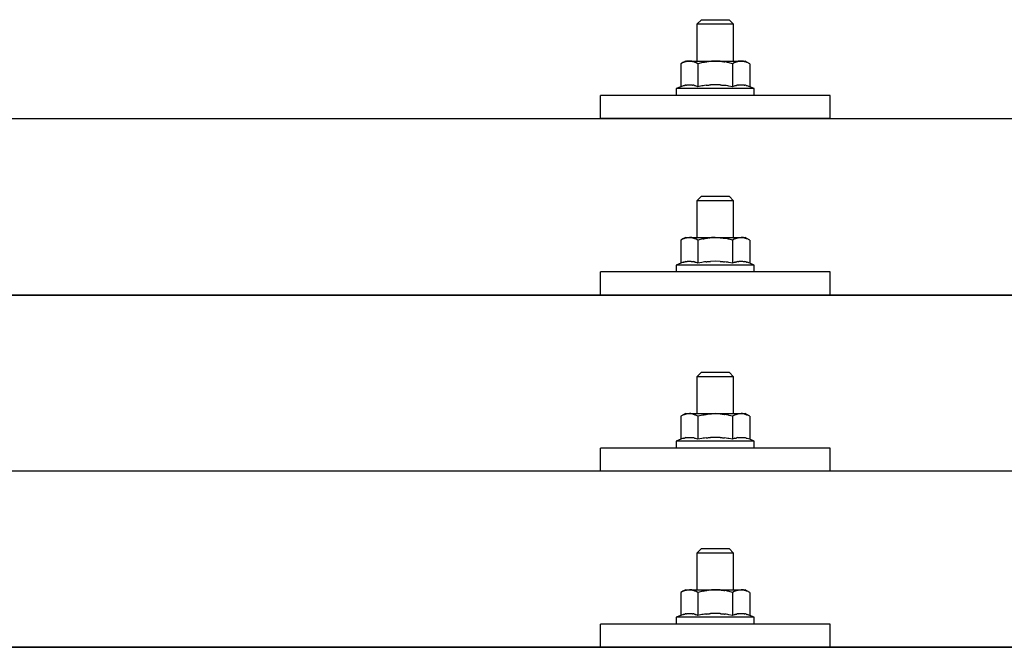
# Model space of a CAD drawing. Units: millimetres. Extents: x 0 to 33640, y 0 to 23760.
# Drawn here: x 4864 to 5078, y 11606 to 11743 of the extents above; entities that cross this region are included whole.
import ezdxf

# ---------------------------------------------------------------- set-up
doc = ezdxf.new("R2010")
doc.units = ezdxf.units.MM
doc.layers.add('YKK_13', color=4, linetype='Continuous', lineweight=30)

msp = doc.modelspace()

# ---------------------------------------------------------------- linework, layer by layer
at = {"layer": 'YKK_13'}
for p, q in [((5012.41, 11742.76), (5011.41, 11741.76)), ((5012.41, 11742.76), (5018.41, 11742.76)), ((5018.41, 11742.76), (5019.41, 11741.76)), ((5019.41, 11741.76), (5011.41, 11741.76)), ((5011.41, 11741.76), (5011.41, 11733.76)), ((5019.41, 11733.76), (5019.41, 11741.76)), ((5008.91, 11733.76), (5007.9, 11733.18)), ((5008.51, 11733.5), (5007.9, 11733.18)), ((5007.9, 11733.18), (5007.9, 11728.17)), ((5008.51, 11733.5), (5008.58, 11733.54)), ((5008.58, 11733.54), (5008.64, 11733.57)), ((5008.64, 11733.57), (5008.7, 11733.59)), ((5008.7, 11733.59), (5008.76, 11733.61)), ((5008.76, 11733.61), (5008.82, 11733.64)), ((5008.82, 11733.64), (5008.89, 11733.65)), ((5008.89, 11733.65), (5008.95, 11733.67)), ((5008.91, 11733.76), (5021.91, 11733.76)), ((5008.95, 11733.67), (5009.01, 11733.68)), ((5009.01, 11733.68), (5009.08, 11733.69)), ((5009.08, 11733.69), (5009.14, 11733.7)), ((5009.78, 11733.76), (5009.14, 11733.7)), ((5010.03, 11733.75), (5009.84, 11733.76)), ((5010.11, 11733.75), (5010.03, 11733.75)), ((5010.2, 11733.74), (5010.11, 11733.75)), ((5010.3, 11733.72), (5010.2, 11733.74)), ((5010.48, 11733.69), (5010.3, 11733.72)), ((5010.48, 11733.69), (5010.54, 11733.68)), ((5010.54, 11733.68), (5010.6, 11733.66)), ((5010.6, 11733.66), (5010.66, 11733.64)), ((5010.66, 11733.64), (5010.73, 11733.63)), ((5010.73, 11733.63), (5010.79, 11733.61)), ((5010.79, 11733.61), (5010.85, 11733.58)), ((5010.85, 11733.58), (5010.91, 11733.56)), ((5010.91, 11733.56), (5010.96, 11733.53)), ((5010.96, 11733.53), (5011.02, 11733.51)), ((5011.65, 11733.18), (5011.02, 11733.51)), ((5012.69, 11733.45), (5011.65, 11733.18)), ((5011.65, 11733.18), (5011.65, 11728.17)), ((5012.69, 11733.45), (5012.79, 11733.48)), ((5012.79, 11733.48), (5012.89, 11733.5)), ((5012.89, 11733.5), (5012.99, 11733.52)), ((5012.99, 11733.52), (5013.1, 11733.54)), ((5013.1, 11733.54), (5013.21, 11733.56)), ((5013.21, 11733.56), (5013.33, 11733.58)), ((5013.33, 11733.58), (5013.45, 11733.6)), ((5013.45, 11733.6), (5013.57, 11733.62)), ((5013.57, 11733.62), (5013.69, 11733.64)), ((5013.93, 11733.68), (5013.69, 11733.64)), ((5013.93, 11733.68), (5014.05, 11733.69)), ((5014.05, 11733.69), (5014.16, 11733.7)), ((5014.16, 11733.7), (5014.26, 11733.71)), ((5014.26, 11733.71), (5014.36, 11733.72)), ((5014.36, 11733.72), (5014.46, 11733.73)), ((5014.46, 11733.73), (5014.55, 11733.74)), ((5014.55, 11733.74), (5014.63, 11733.74)), ((5015.41, 11733.76), (5014.63, 11733.74)), ((5016.5, 11733.72), (5015.41, 11733.76)), ((5016.5, 11733.72), (5016.6, 11733.71)), ((5016.6, 11733.71), (5016.71, 11733.7)), ((5016.71, 11733.7), (5016.82, 11733.69)), ((5016.82, 11733.69), (5016.93, 11733.67)), ((5016.93, 11733.67), (5017.04, 11733.66)), ((5017.04, 11733.66), (5017.16, 11733.64)), ((5017.16, 11733.64), (5017.28, 11733.62)), ((5017.28, 11733.62), (5017.4, 11733.6)), ((5017.4, 11733.6), (5017.52, 11733.58)), ((5017.88, 11733.51), (5017.52, 11733.58)), ((5018.09, 11733.46), (5017.88, 11733.51)), ((5018.28, 11733.42), (5018.09, 11733.46)), ((5018.45, 11733.37), (5018.28, 11733.42)), ((5019.16, 11733.18), (5018.45, 11733.37)), ((5019.77, 11733.5), (5019.16, 11733.18)), ((5019.16, 11733.18), (5019.16, 11728.17)), ((5019.77, 11733.5), (5019.83, 11733.54)), ((5019.83, 11733.54), (5019.9, 11733.57)), ((5019.9, 11733.57), (5019.96, 11733.59)), ((5019.96, 11733.59), (5020.02, 11733.61)), ((5020.02, 11733.61), (5020.08, 11733.64)), ((5020.08, 11733.64), (5020.14, 11733.65)), ((5020.14, 11733.65), (5020.21, 11733.67)), ((5020.21, 11733.67), (5020.27, 11733.68)), ((5020.27, 11733.68), (5020.33, 11733.69)), ((5020.33, 11733.69), (5020.4, 11733.7)), ((5021.04, 11733.76), (5020.4, 11733.7)), ((5021.28, 11733.75), (5021.1, 11733.76)), ((5021.36, 11733.75), (5021.28, 11733.75)), ((5021.45, 11733.74), (5021.36, 11733.75)), ((5021.56, 11733.72), (5021.45, 11733.74)), ((5021.73, 11733.69), (5021.56, 11733.72)), ((5021.73, 11733.69), (5021.8, 11733.68)), ((5021.8, 11733.68), (5021.86, 11733.66)), ((5021.86, 11733.66), (5021.92, 11733.64)), ((5022.91, 11733.18), (5021.91, 11733.76)), ((5021.92, 11733.64), (5021.98, 11733.63)), ((5021.98, 11733.63), (5022.04, 11733.61)), ((5022.04, 11733.61), (5022.1, 11733.58)), ((5022.1, 11733.58), (5022.16, 11733.56)), ((5022.16, 11733.56), (5022.22, 11733.53)), ((5022.22, 11733.53), (5022.28, 11733.51)), ((5022.91, 11733.18), (5022.28, 11733.51)), ((5022.91, 11733.18), (5022.91, 11728.17)), ((5007.9, 11728.17), (5006.91, 11727.76)), ((5006.91, 11727.76), (5006.91, 11726.26)), ((5023.91, 11727.76), (5006.91, 11727.76)), ((5008.45, 11728.38), (5007.9, 11728.17)), ((5008.45, 11728.38), (5008.51, 11728.4)), ((5008.51, 11728.4), (5008.56, 11728.42)), ((5008.56, 11728.42), (5008.62, 11728.43)), ((5008.62, 11728.43), (5008.69, 11728.45)), ((5008.69, 11728.45), (5008.75, 11728.47)), ((5008.75, 11728.47), (5008.82, 11728.48)), ((5008.82, 11728.48), (5008.89, 11728.5)), ((5009.04, 11728.53), (5008.89, 11728.5)), ((5009.04, 11728.53), (5009.12, 11728.54)), ((5009.12, 11728.54), (5009.19, 11728.55)), ((5009.19, 11728.55), (5009.27, 11728.56)), ((5009.27, 11728.56), (5009.35, 11728.57)), ((5009.35, 11728.57), (5009.42, 11728.58)), ((5009.42, 11728.58), (5009.5, 11728.58)), ((5009.5, 11728.58), (5009.58, 11728.59)), ((5009.58, 11728.59), (5009.66, 11728.59)), ((5009.66, 11728.59), (5009.74, 11728.59)), ((5009.74, 11728.59), (5009.81, 11728.59)), ((5009.81, 11728.59), (5009.89, 11728.59)), ((5009.89, 11728.59), (5009.97, 11728.59)), ((5009.97, 11728.59), (5010.05, 11728.58)), ((5010.05, 11728.58), (5010.12, 11728.58)), ((5010.12, 11728.58), (5010.2, 11728.57)), ((5010.2, 11728.57), (5010.28, 11728.56)), ((5010.28, 11728.56), (5010.35, 11728.55)), ((5010.35, 11728.55), (5010.43, 11728.54)), ((5010.43, 11728.54), (5010.5, 11728.53)), ((5010.5, 11728.53), (5010.58, 11728.51)), ((5010.72, 11728.48), (5010.58, 11728.51)), ((5010.86, 11728.45), (5010.72, 11728.48)), ((5010.86, 11728.45), (5010.92, 11728.44)), ((5010.92, 11728.44), (5010.98, 11728.42)), ((5010.98, 11728.42), (5011.04, 11728.4)), ((5011.04, 11728.4), (5011.09, 11728.38)), ((5011.09, 11728.38), (5011.14, 11728.37)), ((5011.65, 11728.17), (5011.14, 11728.37)), ((5012.5, 11728.33), (5011.65, 11728.17)), ((5012.78, 11728.38), (5012.5, 11728.33)), ((5013.1, 11728.43), (5012.78, 11728.38)), ((5013.47, 11728.48), (5013.1, 11728.43)), ((5013.47, 11728.48), (5013.59, 11728.49)), ((5013.59, 11728.49), (5013.7, 11728.51)), ((5013.7, 11728.51), (5013.82, 11728.52)), ((5013.82, 11728.52), (5013.93, 11728.53)), ((5013.93, 11728.53), (5014.04, 11728.54)), ((5014.04, 11728.54), (5014.15, 11728.55)), ((5014.15, 11728.55), (5014.25, 11728.55)), ((5014.25, 11728.55), (5014.35, 11728.56)), ((5015.41, 11728.59), (5014.35, 11728.56)), ((5016.45, 11728.56), (5015.41, 11728.59)), ((5016.45, 11728.56), (5016.55, 11728.55)), ((5016.55, 11728.55), (5016.66, 11728.55)), ((5016.66, 11728.55), (5016.76, 11728.54)), ((5016.76, 11728.54), (5016.87, 11728.53)), ((5016.87, 11728.53), (5016.98, 11728.52)), ((5016.98, 11728.52), (5017.1, 11728.51)), ((5017.1, 11728.51), (5017.21, 11728.5)), ((5017.21, 11728.5), (5017.34, 11728.48)), ((5017.34, 11728.48), (5017.46, 11728.47)), ((5017.81, 11728.42), (5017.46, 11728.47)), ((5018.12, 11728.37), (5017.81, 11728.42)), ((5018.39, 11728.32), (5018.12, 11728.37)), ((5019.16, 11728.17), (5018.39, 11728.32)), ((5019.71, 11728.38), (5019.16, 11728.17)), ((5019.71, 11728.38), (5019.77, 11728.4)), ((5019.77, 11728.4), (5019.82, 11728.42)), ((5019.82, 11728.42), (5019.88, 11728.43)), ((5019.88, 11728.43), (5019.94, 11728.45)), ((5019.94, 11728.45), (5020.01, 11728.47)), ((5020.01, 11728.47), (5020.08, 11728.48)), ((5020.08, 11728.48), (5020.15, 11728.5)), ((5020.3, 11728.53), (5020.15, 11728.5)), ((5020.3, 11728.53), (5020.37, 11728.54)), ((5020.37, 11728.54), (5020.45, 11728.55)), ((5020.45, 11728.55), (5020.53, 11728.56)), ((5020.53, 11728.56), (5020.61, 11728.57)), ((5020.61, 11728.57), (5020.68, 11728.58)), ((5020.68, 11728.58), (5020.76, 11728.58)), ((5020.76, 11728.58), (5020.84, 11728.59)), ((5020.84, 11728.59), (5020.92, 11728.59)), ((5020.92, 11728.59), (5020.99, 11728.59)), ((5020.99, 11728.59), (5021.07, 11728.59)), ((5021.07, 11728.59), (5021.15, 11728.59)), ((5021.15, 11728.59), (5021.23, 11728.59)), ((5021.23, 11728.59), (5021.31, 11728.58)), ((5021.31, 11728.58), (5021.38, 11728.58)), ((5021.38, 11728.58), (5021.46, 11728.57)), ((5021.46, 11728.57), (5021.54, 11728.56)), ((5021.54, 11728.56), (5021.61, 11728.55)), ((5021.61, 11728.55), (5021.69, 11728.54)), ((5021.69, 11728.54), (5021.76, 11728.53)), ((5021.76, 11728.53), (5021.84, 11728.51)), ((5021.98, 11728.48), (5021.84, 11728.51)), ((5022.12, 11728.45), (5021.98, 11728.48)), ((5022.12, 11728.45), (5022.18, 11728.44)), ((5022.18, 11728.44), (5022.24, 11728.42)), ((5022.24, 11728.42), (5022.3, 11728.4)), ((5022.3, 11728.4), (5022.35, 11728.38)), ((5022.35, 11728.38), (5022.4, 11728.37)), ((5022.91, 11728.17), (5022.4, 11728.37)), ((5023.91, 11727.76), (5022.91, 11728.17)), ((5023.91, 11726.26), (5023.91, 11727.76)), ((4990.41, 11721.23), (4990.41, 11726.26)), ((5040.41, 11726.26), (4990.41, 11726.26)), ((5023.91, 11726.26), (5006.91, 11726.26)), ((5040.41, 11721.23), (5040.41, 11726.26)), ((4254.41, 11721.23), (5976.41, 11721.23)), ((5040.41, 11721.23), (4990.41, 11721.23)), ((5012.41, 11704.34), (5011.41, 11703.34)), ((5012.41, 11704.34), (5018.41, 11704.34)), ((5018.41, 11704.34), (5019.41, 11703.34)), ((5019.41, 11703.34), (5011.41, 11703.34)), ((5011.41, 11703.34), (5011.41, 11695.34)), ((5019.41, 11695.34), (5019.41, 11703.34)), ((5008.91, 11695.34), (5007.9, 11694.76)), ((5008.91, 11695.34), (5021.91, 11695.34)), ((5009.78, 11695.34), (5009.14, 11695.28)), ((5010.03, 11695.34), (5009.84, 11695.34)), ((5010.11, 11695.33), (5010.03, 11695.34)), ((5010.2, 11695.32), (5010.11, 11695.33)), ((5015.41, 11695.34), (5014.63, 11695.32)), ((5016.5, 11695.3), (5015.41, 11695.34)), ((5021.04, 11695.34), (5020.4, 11695.28)), ((5021.28, 11695.34), (5021.1, 11695.34)), ((5021.36, 11695.33), (5021.28, 11695.34)), ((5021.45, 11695.32), (5021.36, 11695.33)), ((5022.91, 11694.76), (5021.91, 11695.34)), ((5008.51, 11695.09), (5007.9, 11694.76)), ((5007.9, 11694.76), (5007.9, 11689.76)), ((5008.51, 11695.09), (5008.58, 11695.12)), ((5008.58, 11695.12), (5008.64, 11695.15)), ((5008.64, 11695.15), (5008.7, 11695.18)), ((5008.7, 11695.18), (5008.76, 11695.2)), ((5008.76, 11695.2), (5008.82, 11695.22)), ((5008.82, 11695.22), (5008.89, 11695.24)), ((5008.89, 11695.24), (5008.95, 11695.25)), ((5008.95, 11695.25), (5009.01, 11695.27)), ((5009.01, 11695.27), (5009.08, 11695.28)), ((5009.08, 11695.28), (5009.14, 11695.28)), ((5010.3, 11695.31), (5010.2, 11695.32)), ((5010.48, 11695.27), (5010.3, 11695.31)), ((5010.48, 11695.27), (5010.54, 11695.26)), ((5010.54, 11695.26), (5010.6, 11695.25)), ((5010.6, 11695.25), (5010.66, 11695.23)), ((5010.66, 11695.23), (5010.73, 11695.21)), ((5010.73, 11695.21), (5010.79, 11695.19)), ((5010.79, 11695.19), (5010.85, 11695.17)), ((5010.85, 11695.17), (5010.91, 11695.14)), ((5010.91, 11695.14), (5010.96, 11695.12)), ((5010.96, 11695.12), (5011.02, 11695.09)), ((5011.65, 11694.76), (5011.02, 11695.09)), ((5012.69, 11695.04), (5011.65, 11694.76)), ((5011.65, 11694.76), (5011.65, 11689.76)), ((5012.69, 11695.04), (5012.79, 11695.06)), ((5012.79, 11695.06), (5012.89, 11695.08)), ((5012.89, 11695.08), (5012.99, 11695.11)), ((5012.99, 11695.11), (5013.1, 11695.13)), ((5013.1, 11695.13), (5013.21, 11695.15)), ((5013.21, 11695.15), (5013.33, 11695.17)), ((5013.33, 11695.17), (5013.45, 11695.19)), ((5013.45, 11695.19), (5013.57, 11695.21)), ((5013.57, 11695.21), (5013.69, 11695.23)), ((5013.93, 11695.26), (5013.69, 11695.23)), ((5013.93, 11695.26), (5014.05, 11695.27)), ((5014.05, 11695.27), (5014.16, 11695.29)), ((5014.16, 11695.29), (5014.26, 11695.3)), ((5014.26, 11695.3), (5014.36, 11695.31)), ((5014.36, 11695.31), (5014.46, 11695.31)), ((5014.46, 11695.31), (5014.55, 11695.32)), ((5014.55, 11695.32), (5014.63, 11695.32)), ((5016.5, 11695.3), (5016.6, 11695.29)), ((5016.6, 11695.29), (5016.71, 11695.28)), ((5016.71, 11695.28), (5016.82, 11695.27)), ((5016.82, 11695.27), (5016.93, 11695.26)), ((5016.93, 11695.26), (5017.04, 11695.24)), ((5017.04, 11695.24), (5017.16, 11695.23)), ((5017.16, 11695.23), (5017.28, 11695.21)), ((5017.28, 11695.21), (5017.4, 11695.19)), ((5017.4, 11695.19), (5017.52, 11695.16)), ((5017.88, 11695.09), (5017.52, 11695.16)), ((5018.09, 11695.04), (5017.88, 11695.09)), ((5018.28, 11695), (5018.09, 11695.04)), ((5018.45, 11694.96), (5018.28, 11695)), ((5019.16, 11694.76), (5018.45, 11694.96)), ((5019.77, 11695.09), (5019.16, 11694.76)), ((5019.16, 11694.76), (5019.16, 11689.76)), ((5019.77, 11695.09), (5019.83, 11695.12)), ((5019.83, 11695.12), (5019.9, 11695.15)), ((5019.9, 11695.15), (5019.96, 11695.18)), ((5019.96, 11695.18), (5020.02, 11695.2)), ((5020.02, 11695.2), (5020.08, 11695.22)), ((5020.08, 11695.22), (5020.14, 11695.24)), ((5020.14, 11695.24), (5020.21, 11695.25)), ((5020.21, 11695.25), (5020.27, 11695.27)), ((5020.27, 11695.27), (5020.33, 11695.28)), ((5020.33, 11695.28), (5020.4, 11695.28)), ((5021.56, 11695.31), (5021.45, 11695.32)), ((5021.73, 11695.27), (5021.56, 11695.31)), ((5021.73, 11695.27), (5021.8, 11695.26)), ((5021.8, 11695.26), (5021.86, 11695.25)), ((5021.86, 11695.25), (5021.92, 11695.23)), ((5021.92, 11695.23), (5021.98, 11695.21)), ((5021.98, 11695.21), (5022.04, 11695.19)), ((5022.04, 11695.19), (5022.1, 11695.17)), ((5022.1, 11695.17), (5022.16, 11695.14)), ((5022.16, 11695.14), (5022.22, 11695.12)), ((5022.22, 11695.12), (5022.28, 11695.09)), ((5022.91, 11694.76), (5022.28, 11695.09)), ((5022.91, 11694.76), (5022.91, 11689.76)), ((5007.9, 11689.76), (5006.91, 11689.34)), ((5006.91, 11689.34), (5006.91, 11687.84)), ((5023.91, 11689.34), (5006.91, 11689.34)), ((5008.45, 11689.96), (5007.9, 11689.76)), ((5008.45, 11689.96), (5008.51, 11689.98)), ((5008.51, 11689.98), (5008.56, 11690)), ((5008.56, 11690), (5008.62, 11690.02)), ((5008.62, 11690.02), (5008.69, 11690.03)), ((5008.69, 11690.03), (5008.75, 11690.05)), ((5008.75, 11690.05), (5008.82, 11690.07)), ((5008.82, 11690.07), (5008.89, 11690.08)), ((5009.04, 11690.11), (5008.89, 11690.08)), ((5009.04, 11690.11), (5009.12, 11690.12)), ((5009.12, 11690.12), (5009.19, 11690.14)), ((5009.19, 11690.14), (5009.27, 11690.15)), ((5009.27, 11690.15), (5009.35, 11690.16)), ((5009.35, 11690.16), (5009.42, 11690.16)), ((5009.42, 11690.16), (5009.5, 11690.17)), ((5009.5, 11690.17), (5009.58, 11690.17)), ((5009.58, 11690.17), (5009.66, 11690.18)), ((5009.66, 11690.18), (5009.74, 11690.18)), ((5009.74, 11690.18), (5009.81, 11690.18)), ((5009.81, 11690.18), (5009.89, 11690.18)), ((5009.89, 11690.18), (5009.97, 11690.17)), ((5009.97, 11690.17), (5010.05, 11690.17)), ((5010.05, 11690.17), (5010.12, 11690.16)), ((5010.12, 11690.16), (5010.2, 11690.15)), ((5010.2, 11690.15), (5010.28, 11690.15)), ((5010.28, 11690.15), (5010.35, 11690.14)), ((5010.35, 11690.14), (5010.43, 11690.12)), ((5010.43, 11690.12), (5010.5, 11690.11)), ((5010.5, 11690.11), (5010.58, 11690.1)), ((5010.72, 11690.07), (5010.58, 11690.1)), ((5010.86, 11690.04), (5010.72, 11690.07)), ((5010.86, 11690.04), (5010.92, 11690.02)), ((5010.92, 11690.02), (5010.98, 11690)), ((5010.98, 11690), (5011.04, 11689.99)), ((5011.04, 11689.99), (5011.09, 11689.97)), ((5011.09, 11689.97), (5011.14, 11689.95)), ((5011.65, 11689.76), (5011.14, 11689.95)), ((5012.5, 11689.92), (5011.65, 11689.76)), ((5012.78, 11689.97), (5012.5, 11689.92)), ((5013.1, 11690.01), (5012.78, 11689.97)), ((5013.47, 11690.06), (5013.1, 11690.01)), ((5013.47, 11690.06), (5013.59, 11690.08)), ((5013.59, 11690.08), (5013.7, 11690.09)), ((5013.7, 11690.09), (5013.82, 11690.1)), ((5013.82, 11690.1), (5013.93, 11690.11)), ((5013.93, 11690.11), (5014.04, 11690.12)), ((5014.04, 11690.12), (5014.15, 11690.13)), ((5014.15, 11690.13), (5014.25, 11690.14)), ((5014.25, 11690.14), (5014.35, 11690.14)), ((5015.41, 11690.17), (5014.35, 11690.14)), ((5016.45, 11690.14), (5015.41, 11690.17)), ((5016.45, 11690.14), (5016.55, 11690.14)), ((5016.55, 11690.14), (5016.66, 11690.13)), ((5016.66, 11690.13), (5016.76, 11690.12)), ((5016.76, 11690.12), (5016.87, 11690.12)), ((5016.87, 11690.12), (5016.98, 11690.11)), ((5016.98, 11690.11), (5017.1, 11690.09)), ((5017.1, 11690.09), (5017.21, 11690.08)), ((5017.21, 11690.08), (5017.34, 11690.07)), ((5017.34, 11690.07), (5017.46, 11690.05)), ((5017.81, 11690), (5017.46, 11690.05)), ((5018.12, 11689.95), (5017.81, 11690)), ((5018.39, 11689.91), (5018.12, 11689.95)), ((5019.16, 11689.76), (5018.39, 11689.91)), ((5019.71, 11689.96), (5019.16, 11689.76)), ((5019.71, 11689.96), (5019.77, 11689.98)), ((5019.77, 11689.98), (5019.82, 11690)), ((5019.82, 11690), (5019.88, 11690.02)), ((5019.88, 11690.02), (5019.94, 11690.03)), ((5019.94, 11690.03), (5020.01, 11690.05)), ((5020.01, 11690.05), (5020.08, 11690.07)), ((5020.08, 11690.07), (5020.15, 11690.08)), ((5020.3, 11690.11), (5020.15, 11690.08)), ((5020.3, 11690.11), (5020.37, 11690.12)), ((5020.37, 11690.12), (5020.45, 11690.14)), ((5020.45, 11690.14), (5020.53, 11690.15)), ((5020.53, 11690.15), (5020.61, 11690.16)), ((5020.61, 11690.16), (5020.68, 11690.16)), ((5020.68, 11690.16), (5020.76, 11690.17)), ((5020.76, 11690.17), (5020.84, 11690.17)), ((5020.84, 11690.17), (5020.92, 11690.18)), ((5020.92, 11690.18), (5020.99, 11690.18)), ((5020.99, 11690.18), (5021.07, 11690.18)), ((5021.07, 11690.18), (5021.15, 11690.18)), ((5021.15, 11690.18), (5021.23, 11690.17)), ((5021.23, 11690.17), (5021.31, 11690.17)), ((5021.31, 11690.17), (5021.38, 11690.16)), ((5021.38, 11690.16), (5021.46, 11690.15)), ((5021.46, 11690.15), (5021.54, 11690.15)), ((5021.54, 11690.15), (5021.61, 11690.14)), ((5021.61, 11690.14), (5021.69, 11690.12)), ((5021.69, 11690.12), (5021.76, 11690.11)), ((5021.76, 11690.11), (5021.84, 11690.1)), ((5021.98, 11690.07), (5021.84, 11690.1)), ((5022.12, 11690.04), (5021.98, 11690.07)), ((5022.12, 11690.04), (5022.18, 11690.02)), ((5022.18, 11690.02), (5022.24, 11690)), ((5022.24, 11690), (5022.3, 11689.99)), ((5022.3, 11689.99), (5022.35, 11689.97)), ((5022.35, 11689.97), (5022.4, 11689.95)), ((5022.91, 11689.76), (5022.4, 11689.95)), ((5023.91, 11689.34), (5022.91, 11689.76)), ((5023.91, 11687.84), (5023.91, 11689.34)), ((4990.41, 11682.81), (4990.41, 11687.84)), ((5040.41, 11687.84), (4990.41, 11687.84)), ((5023.91, 11687.84), (5006.91, 11687.84)), ((5040.41, 11682.81), (5040.41, 11687.84)), ((4254.41, 11682.81), (5976.41, 11682.81)), ((5976.41, 11682.81), (4254.41, 11682.81)), ((5040.41, 11682.81), (4990.41, 11682.81)), ((5012.41, 11666), (5011.41, 11665)), ((5012.41, 11666), (5018.41, 11666)), ((5018.41, 11666), (5019.41, 11665)), ((5019.41, 11665), (5011.41, 11665)), ((5011.41, 11665), (5011.41, 11657)), ((5019.41, 11657), (5019.41, 11665)), ((5008.91, 11657), (5007.9, 11656.42)), ((5008.51, 11656.74), (5007.9, 11656.42)), ((5008.51, 11656.74), (5008.58, 11656.78)), ((5008.58, 11656.78), (5008.64, 11656.8)), ((5008.64, 11656.8), (5008.7, 11656.83)), ((5008.7, 11656.83), (5008.76, 11656.85)), ((5008.76, 11656.85), (5008.82, 11656.87)), ((5008.82, 11656.87), (5008.89, 11656.89)), ((5008.89, 11656.89), (5008.95, 11656.91)), ((5008.91, 11657), (5021.91, 11657)), ((5008.95, 11656.91), (5009.01, 11656.92)), ((5009.01, 11656.92), (5009.08, 11656.93)), ((5009.08, 11656.93), (5009.14, 11656.94)), ((5009.78, 11657), (5009.14, 11656.94)), ((5010.03, 11656.99), (5009.84, 11657)), ((5010.11, 11656.99), (5010.03, 11656.99)), ((5010.2, 11656.98), (5010.11, 11656.99)), ((5010.3, 11656.96), (5010.2, 11656.98)), ((5010.48, 11656.93), (5010.3, 11656.96)), ((5010.48, 11656.93), (5010.54, 11656.92)), ((5010.54, 11656.92), (5010.6, 11656.9)), ((5010.6, 11656.9), (5010.66, 11656.88)), ((5010.66, 11656.88), (5010.73, 11656.86)), ((5010.73, 11656.86), (5010.79, 11656.84)), ((5010.79, 11656.84), (5010.85, 11656.82)), ((5010.85, 11656.82), (5010.91, 11656.8)), ((5010.91, 11656.8), (5010.96, 11656.77)), ((5010.96, 11656.77), (5011.02, 11656.75)), ((5011.65, 11656.42), (5011.02, 11656.75)), ((5012.79, 11656.71), (5012.89, 11656.74)), ((5012.89, 11656.74), (5012.99, 11656.76)), ((5012.99, 11656.76), (5013.1, 11656.78)), ((5013.1, 11656.78), (5013.21, 11656.8)), ((5013.21, 11656.8), (5013.33, 11656.82)), ((5013.33, 11656.82), (5013.45, 11656.84)), ((5013.45, 11656.84), (5013.57, 11656.86)), ((5013.57, 11656.86), (5013.69, 11656.88)), ((5013.93, 11656.91), (5013.69, 11656.88)), ((5013.93, 11656.91), (5014.05, 11656.93)), ((5014.05, 11656.93), (5014.16, 11656.94)), ((5014.16, 11656.94), (5014.26, 11656.95)), ((5014.26, 11656.95), (5014.36, 11656.96)), ((5014.36, 11656.96), (5014.46, 11656.97)), ((5014.46, 11656.97), (5014.55, 11656.97)), ((5014.55, 11656.97), (5014.63, 11656.98)), ((5015.41, 11657), (5014.63, 11656.98)), ((5016.5, 11656.95), (5015.41, 11657)), ((5016.5, 11656.95), (5016.6, 11656.95)), ((5016.6, 11656.95), (5016.71, 11656.94)), ((5016.71, 11656.94), (5016.82, 11656.93)), ((5016.82, 11656.93), (5016.93, 11656.91)), ((5016.93, 11656.91), (5017.04, 11656.9)), ((5017.04, 11656.9), (5017.16, 11656.88)), ((5017.16, 11656.88), (5017.28, 11656.86)), ((5017.28, 11656.86), (5017.4, 11656.84)), ((5017.4, 11656.84), (5017.52, 11656.82)), ((5017.88, 11656.75), (5017.52, 11656.82)), ((5018.09, 11656.7), (5017.88, 11656.75)), ((5019.77, 11656.74), (5019.16, 11656.42)), ((5019.77, 11656.74), (5019.83, 11656.78)), ((5019.83, 11656.78), (5019.9, 11656.8)), ((5019.9, 11656.8), (5019.96, 11656.83)), ((5019.96, 11656.83), (5020.02, 11656.85)), ((5020.02, 11656.85), (5020.08, 11656.87)), ((5020.08, 11656.87), (5020.14, 11656.89)), ((5020.14, 11656.89), (5020.21, 11656.91)), ((5020.21, 11656.91), (5020.27, 11656.92)), ((5020.27, 11656.92), (5020.33, 11656.93)), ((5020.33, 11656.93), (5020.4, 11656.94)), ((5021.04, 11657), (5020.4, 11656.94)), ((5021.28, 11656.99), (5021.1, 11657)), ((5021.36, 11656.99), (5021.28, 11656.99)), ((5021.45, 11656.98), (5021.36, 11656.99)), ((5021.56, 11656.96), (5021.45, 11656.98)), ((5021.73, 11656.93), (5021.56, 11656.96)), ((5021.73, 11656.93), (5021.8, 11656.92)), ((5021.8, 11656.92), (5021.86, 11656.9)), ((5021.86, 11656.9), (5021.92, 11656.88)), ((5022.91, 11656.42), (5021.91, 11657)), ((5021.92, 11656.88), (5021.98, 11656.86)), ((5021.98, 11656.86), (5022.04, 11656.84)), ((5022.04, 11656.84), (5022.1, 11656.82)), ((5022.1, 11656.82), (5022.16, 11656.8)), ((5022.16, 11656.8), (5022.22, 11656.77)), ((5022.22, 11656.77), (5022.28, 11656.75)), ((5022.91, 11656.42), (5022.28, 11656.75)), ((5007.9, 11656.42), (5007.9, 11651.41)), ((5012.69, 11656.69), (5011.65, 11656.42)), ((5011.65, 11656.42), (5011.65, 11651.41)), ((5012.69, 11656.69), (5012.79, 11656.71)), ((5018.28, 11656.66), (5018.09, 11656.7)), ((5018.45, 11656.61), (5018.28, 11656.66)), ((5019.16, 11656.42), (5018.45, 11656.61)), ((5019.16, 11656.42), (5019.16, 11651.41)), ((5022.91, 11656.42), (5022.91, 11651.41)), ((5007.9, 11651.41), (5006.91, 11651)), ((5006.91, 11651), (5006.91, 11649.5)), ((5023.91, 11651), (5006.91, 11651)), ((5008.45, 11651.62), (5007.9, 11651.41)), ((5008.45, 11651.62), (5008.51, 11651.64)), ((5008.51, 11651.64), (5008.56, 11651.65)), ((5008.56, 11651.65), (5008.62, 11651.67)), ((5008.62, 11651.67), (5008.69, 11651.69)), ((5008.69, 11651.69), (5008.75, 11651.7)), ((5008.75, 11651.7), (5008.82, 11651.72)), ((5008.82, 11651.72), (5008.89, 11651.74)), ((5009.04, 11651.77), (5008.89, 11651.74)), ((5009.04, 11651.77), (5009.12, 11651.78)), ((5009.12, 11651.78), (5009.19, 11651.79)), ((5009.19, 11651.79), (5009.27, 11651.8)), ((5009.27, 11651.8), (5009.35, 11651.81)), ((5009.35, 11651.81), (5009.42, 11651.82)), ((5009.42, 11651.82), (5009.5, 11651.82)), ((5009.5, 11651.82), (5009.58, 11651.83)), ((5009.58, 11651.83), (5009.66, 11651.83)), ((5009.66, 11651.83), (5009.74, 11651.83)), ((5009.74, 11651.83), (5009.81, 11651.83)), ((5009.81, 11651.83), (5009.89, 11651.83)), ((5009.89, 11651.83), (5009.97, 11651.83)), ((5009.97, 11651.83), (5010.05, 11651.82)), ((5010.05, 11651.82), (5010.12, 11651.82)), ((5010.12, 11651.82), (5010.2, 11651.81)), ((5010.2, 11651.81), (5010.28, 11651.8)), ((5010.28, 11651.8), (5010.35, 11651.79)), ((5010.35, 11651.79), (5010.43, 11651.78)), ((5010.43, 11651.78), (5010.5, 11651.77)), ((5010.5, 11651.77), (5010.58, 11651.75)), ((5010.72, 11651.72), (5010.58, 11651.75)), ((5010.86, 11651.69), (5010.72, 11651.72)), ((5010.86, 11651.69), (5010.92, 11651.67)), ((5010.92, 11651.67), (5010.98, 11651.66)), ((5010.98, 11651.66), (5011.04, 11651.64)), ((5011.04, 11651.64), (5011.09, 11651.62)), ((5011.09, 11651.62), (5011.14, 11651.6)), ((5011.65, 11651.41), (5011.14, 11651.6)), ((5012.5, 11651.57), (5011.65, 11651.41)), ((5012.78, 11651.62), (5012.5, 11651.57)), ((5013.1, 11651.67), (5012.78, 11651.62)), ((5013.47, 11651.72), (5013.1, 11651.67)), ((5013.47, 11651.72), (5013.59, 11651.73)), ((5013.59, 11651.73), (5013.7, 11651.75)), ((5013.7, 11651.75), (5013.82, 11651.76)), ((5013.82, 11651.76), (5013.93, 11651.77)), ((5013.93, 11651.77), (5014.04, 11651.78)), ((5014.04, 11651.78), (5014.15, 11651.79)), ((5014.15, 11651.79), (5014.25, 11651.79)), ((5014.25, 11651.79), (5014.35, 11651.8)), ((5015.41, 11651.83), (5014.35, 11651.8)), ((5016.45, 11651.8), (5015.41, 11651.83)), ((5016.45, 11651.8), (5016.55, 11651.79)), ((5016.55, 11651.79), (5016.66, 11651.79)), ((5016.66, 11651.79), (5016.76, 11651.78)), ((5016.76, 11651.78), (5016.87, 11651.77)), ((5016.87, 11651.77), (5016.98, 11651.76)), ((5016.98, 11651.76), (5017.1, 11651.75)), ((5017.1, 11651.75), (5017.21, 11651.73)), ((5017.21, 11651.73), (5017.34, 11651.72)), ((5017.34, 11651.72), (5017.46, 11651.7)), ((5017.81, 11651.65), (5017.46, 11651.7)), ((5018.12, 11651.61), (5017.81, 11651.65)), ((5018.39, 11651.56), (5018.12, 11651.61)), ((5019.16, 11651.41), (5018.39, 11651.56)), ((5019.71, 11651.62), (5019.16, 11651.41)), ((5019.71, 11651.62), (5019.77, 11651.64)), ((5019.77, 11651.64), (5019.82, 11651.65)), ((5019.82, 11651.65), (5019.88, 11651.67)), ((5019.88, 11651.67), (5019.94, 11651.69)), ((5019.94, 11651.69), (5020.01, 11651.7)), ((5020.01, 11651.7), (5020.08, 11651.72)), ((5020.08, 11651.72), (5020.15, 11651.74)), ((5020.3, 11651.77), (5020.15, 11651.74)), ((5020.3, 11651.77), (5020.37, 11651.78)), ((5020.37, 11651.78), (5020.45, 11651.79)), ((5020.45, 11651.79), (5020.53, 11651.8)), ((5020.53, 11651.8), (5020.61, 11651.81)), ((5020.61, 11651.81), (5020.68, 11651.82)), ((5020.68, 11651.82), (5020.76, 11651.82)), ((5020.76, 11651.82), (5020.84, 11651.83)), ((5020.84, 11651.83), (5020.92, 11651.83)), ((5020.92, 11651.83), (5020.99, 11651.83)), ((5020.99, 11651.83), (5021.07, 11651.83)), ((5021.07, 11651.83), (5021.15, 11651.83)), ((5021.15, 11651.83), (5021.23, 11651.83)), ((5021.23, 11651.83), (5021.31, 11651.82)), ((5021.31, 11651.82), (5021.38, 11651.82)), ((5021.38, 11651.82), (5021.46, 11651.81)), ((5021.46, 11651.81), (5021.54, 11651.8)), ((5021.54, 11651.8), (5021.61, 11651.79)), ((5021.61, 11651.79), (5021.69, 11651.78)), ((5021.69, 11651.78), (5021.76, 11651.77)), ((5021.76, 11651.77), (5021.84, 11651.75)), ((5021.98, 11651.72), (5021.84, 11651.75)), ((5022.12, 11651.69), (5021.98, 11651.72)), ((5022.12, 11651.69), (5022.18, 11651.67)), ((5022.18, 11651.67), (5022.24, 11651.66)), ((5022.24, 11651.66), (5022.3, 11651.64)), ((5022.3, 11651.64), (5022.35, 11651.62)), ((5022.35, 11651.62), (5022.4, 11651.6)), ((5022.91, 11651.41), (5022.4, 11651.6)), ((5023.91, 11651), (5022.91, 11651.41)), ((5023.91, 11649.5), (5023.91, 11651)), ((4990.41, 11644.47), (4990.41, 11649.5)), ((5040.41, 11649.5), (4990.41, 11649.5)), ((5023.91, 11649.5), (5006.91, 11649.5)), ((5040.41, 11644.47), (5040.41, 11649.5)), ((5976.41, 11644.47), (4254.41, 11644.47)), ((5040.41, 11644.47), (4990.41, 11644.47)), ((5012.41, 11627.65), (5011.41, 11626.65)), ((5012.41, 11627.65), (5018.41, 11627.65)), ((5018.41, 11627.65), (5019.41, 11626.65)), ((5019.41, 11626.65), (5011.41, 11626.65)), ((5011.41, 11626.65), (5011.41, 11618.65)), ((5019.41, 11618.65), (5019.41, 11626.65)), ((5008.91, 11618.65), (5007.9, 11618.07)), ((5008.51, 11618.4), (5007.9, 11618.07)), ((5008.51, 11618.4), (5008.58, 11618.43)), ((5008.58, 11618.43), (5008.64, 11618.46)), ((5008.64, 11618.46), (5008.7, 11618.48)), ((5008.7, 11618.48), (5008.76, 11618.51)), ((5008.76, 11618.51), (5008.82, 11618.53)), ((5008.82, 11618.53), (5008.89, 11618.55)), ((5008.89, 11618.55), (5008.95, 11618.56)), ((5008.91, 11618.65), (5021.91, 11618.65)), ((5008.95, 11618.56), (5009.01, 11618.57)), ((5009.01, 11618.57), (5009.08, 11618.58)), ((5009.08, 11618.58), (5009.14, 11618.59)), ((5009.78, 11618.65), (5009.14, 11618.59)), ((5010.03, 11618.65), (5009.84, 11618.65)), ((5010.11, 11618.64), (5010.03, 11618.65)), ((5010.2, 11618.63), (5010.11, 11618.64)), ((5010.3, 11618.62), (5010.2, 11618.63)), ((5010.48, 11618.58), (5010.3, 11618.62)), ((5010.48, 11618.58), (5010.54, 11618.57)), ((5010.54, 11618.57), (5010.6, 11618.55)), ((5010.6, 11618.55), (5010.66, 11618.54)), ((5010.66, 11618.54), (5010.73, 11618.52)), ((5010.73, 11618.52), (5010.79, 11618.5)), ((5010.79, 11618.5), (5010.85, 11618.48)), ((5010.85, 11618.48), (5010.91, 11618.45)), ((5010.91, 11618.45), (5010.96, 11618.43)), ((5010.96, 11618.43), (5011.02, 11618.4)), ((5011.65, 11618.07), (5011.02, 11618.4)), ((5012.69, 11618.34), (5011.65, 11618.07)), ((5012.69, 11618.34), (5012.79, 11618.37)), ((5012.79, 11618.37), (5012.89, 11618.39)), ((5012.89, 11618.39), (5012.99, 11618.41)), ((5012.99, 11618.41), (5013.1, 11618.44)), ((5013.1, 11618.44), (5013.21, 11618.46)), ((5013.21, 11618.46), (5013.33, 11618.48)), ((5013.33, 11618.48), (5013.45, 11618.5)), ((5013.45, 11618.5), (5013.57, 11618.52)), ((5013.57, 11618.52), (5013.69, 11618.54)), ((5013.93, 11618.57), (5013.69, 11618.54)), ((5013.93, 11618.57), (5014.05, 11618.58)), ((5014.05, 11618.58), (5014.16, 11618.6)), ((5014.16, 11618.6), (5014.26, 11618.61)), ((5014.26, 11618.61), (5014.36, 11618.62)), ((5014.36, 11618.62), (5014.46, 11618.62)), ((5014.46, 11618.62), (5014.55, 11618.63)), ((5014.55, 11618.63), (5014.63, 11618.63)), ((5015.41, 11618.65), (5014.63, 11618.63)), ((5016.5, 11618.61), (5015.41, 11618.65)), ((5016.5, 11618.61), (5016.6, 11618.6)), ((5016.6, 11618.6), (5016.71, 11618.59)), ((5016.71, 11618.59), (5016.82, 11618.58)), ((5016.82, 11618.58), (5016.93, 11618.57)), ((5016.93, 11618.57), (5017.04, 11618.55)), ((5017.04, 11618.55), (5017.16, 11618.54)), ((5017.16, 11618.54), (5017.28, 11618.52)), ((5017.28, 11618.52), (5017.4, 11618.5)), ((5017.4, 11618.5), (5017.52, 11618.47)), ((5017.88, 11618.4), (5017.52, 11618.47)), ((5018.09, 11618.35), (5017.88, 11618.4)), ((5018.28, 11618.31), (5018.09, 11618.35)), ((5018.45, 11618.27), (5018.28, 11618.31)), ((5019.16, 11618.07), (5018.45, 11618.27)), ((5019.77, 11618.4), (5019.16, 11618.07)), ((5019.77, 11618.4), (5019.83, 11618.43)), ((5019.83, 11618.43), (5019.9, 11618.46)), ((5019.9, 11618.46), (5019.96, 11618.48)), ((5019.96, 11618.48), (5020.02, 11618.51)), ((5020.02, 11618.51), (5020.08, 11618.53)), ((5020.08, 11618.53), (5020.14, 11618.55)), ((5020.14, 11618.55), (5020.21, 11618.56)), ((5020.21, 11618.56), (5020.27, 11618.57)), ((5020.27, 11618.57), (5020.33, 11618.58)), ((5020.33, 11618.58), (5020.4, 11618.59)), ((5021.04, 11618.65), (5020.4, 11618.59)), ((5021.28, 11618.65), (5021.1, 11618.65)), ((5021.36, 11618.64), (5021.28, 11618.65)), ((5021.45, 11618.63), (5021.36, 11618.64)), ((5021.56, 11618.62), (5021.45, 11618.63)), ((5021.73, 11618.58), (5021.56, 11618.62)), ((5021.73, 11618.58), (5021.8, 11618.57)), ((5021.8, 11618.57), (5021.86, 11618.55)), ((5021.86, 11618.55), (5021.92, 11618.54)), ((5022.91, 11618.07), (5021.91, 11618.65)), ((5021.92, 11618.54), (5021.98, 11618.52)), ((5021.98, 11618.52), (5022.04, 11618.5)), ((5022.04, 11618.5), (5022.1, 11618.48)), ((5022.1, 11618.48), (5022.16, 11618.45)), ((5022.16, 11618.45), (5022.22, 11618.43)), ((5022.22, 11618.43), (5022.28, 11618.4)), ((5022.91, 11618.07), (5022.28, 11618.4)), ((5007.9, 11618.07), (5007.9, 11613.06)), ((5011.65, 11618.07), (5011.65, 11613.06)), ((5019.16, 11618.07), (5019.16, 11613.06)), ((5022.91, 11618.07), (5022.91, 11613.06)), ((5007.9, 11613.06), (5006.91, 11612.65)), ((5006.91, 11612.65), (5006.91, 11611.15)), ((5023.91, 11612.65), (5006.91, 11612.65)), ((5008.45, 11613.27), (5007.9, 11613.06)), ((5008.45, 11613.27), (5008.51, 11613.29)), ((5008.51, 11613.29), (5008.56, 11613.31)), ((5008.56, 11613.31), (5008.62, 11613.33)), ((5008.62, 11613.33), (5008.69, 11613.34)), ((5008.69, 11613.34), (5008.75, 11613.36)), ((5008.75, 11613.36), (5008.82, 11613.37)), ((5008.82, 11613.37), (5008.89, 11613.39)), ((5009.04, 11613.42), (5008.89, 11613.39)), ((5009.04, 11613.42), (5009.12, 11613.43)), ((5009.12, 11613.43), (5009.19, 11613.45)), ((5009.19, 11613.45), (5009.27, 11613.46)), ((5009.27, 11613.46), (5009.35, 11613.46)), ((5009.35, 11613.46), (5009.42, 11613.47)), ((5009.42, 11613.47), (5009.5, 11613.48)), ((5009.5, 11613.48), (5009.58, 11613.48)), ((5009.58, 11613.48), (5009.66, 11613.48)), ((5009.66, 11613.48), (5009.74, 11613.49)), ((5009.74, 11613.49), (5009.81, 11613.49)), ((5009.81, 11613.49), (5009.89, 11613.48)), ((5009.89, 11613.48), (5009.97, 11613.48)), ((5009.97, 11613.48), (5010.05, 11613.48)), ((5010.05, 11613.48), (5010.12, 11613.47)), ((5010.12, 11613.47), (5010.2, 11613.46)), ((5010.2, 11613.46), (5010.28, 11613.46)), ((5010.28, 11613.46), (5010.35, 11613.45)), ((5010.35, 11613.45), (5010.43, 11613.43)), ((5010.43, 11613.43), (5010.5, 11613.42)), ((5010.5, 11613.42), (5010.58, 11613.41)), ((5010.72, 11613.38), (5010.58, 11613.41)), ((5010.86, 11613.35), (5010.72, 11613.38)), ((5010.86, 11613.35), (5010.92, 11613.33)), ((5010.92, 11613.33), (5010.98, 11613.31)), ((5010.98, 11613.31), (5011.04, 11613.29)), ((5011.04, 11613.29), (5011.09, 11613.28)), ((5011.09, 11613.28), (5011.14, 11613.26)), ((5011.65, 11613.06), (5011.14, 11613.26)), ((5012.5, 11613.23), (5011.65, 11613.06)), ((5012.78, 11613.27), (5012.5, 11613.23)), ((5013.1, 11613.32), (5012.78, 11613.27)), ((5013.47, 11613.37), (5013.1, 11613.32)), ((5013.47, 11613.37), (5013.59, 11613.39)), ((5013.59, 11613.39), (5013.7, 11613.4)), ((5013.7, 11613.4), (5013.82, 11613.41)), ((5013.82, 11613.41), (5013.93, 11613.42)), ((5013.93, 11613.42), (5014.04, 11613.43)), ((5014.04, 11613.43), (5014.15, 11613.44)), ((5014.15, 11613.44), (5014.25, 11613.45)), ((5014.25, 11613.45), (5014.35, 11613.45)), ((5015.41, 11613.48), (5014.35, 11613.45)), ((5016.45, 11613.45), (5015.41, 11613.48)), ((5016.45, 11613.45), (5016.55, 11613.45)), ((5016.55, 11613.45), (5016.66, 11613.44)), ((5016.66, 11613.44), (5016.76, 11613.43)), ((5016.76, 11613.43), (5016.87, 11613.42)), ((5016.87, 11613.42), (5016.98, 11613.41)), ((5016.98, 11613.41), (5017.1, 11613.4)), ((5017.1, 11613.4), (5017.21, 11613.39)), ((5017.21, 11613.39), (5017.34, 11613.37)), ((5017.34, 11613.37), (5017.46, 11613.36)), ((5017.81, 11613.31), (5017.46, 11613.36)), ((5018.12, 11613.26), (5017.81, 11613.31)), ((5018.39, 11613.21), (5018.12, 11613.26)), ((5019.16, 11613.06), (5018.39, 11613.21)), ((5019.71, 11613.27), (5019.16, 11613.06)), ((5019.71, 11613.27), (5019.77, 11613.29)), ((5019.77, 11613.29), (5019.82, 11613.31)), ((5019.82, 11613.31), (5019.88, 11613.33)), ((5019.88, 11613.33), (5019.94, 11613.34)), ((5019.94, 11613.34), (5020.01, 11613.36)), ((5020.01, 11613.36), (5020.08, 11613.37)), ((5020.08, 11613.37), (5020.15, 11613.39)), ((5020.3, 11613.42), (5020.15, 11613.39)), ((5020.3, 11613.42), (5020.37, 11613.43)), ((5020.37, 11613.43), (5020.45, 11613.45)), ((5020.45, 11613.45), (5020.53, 11613.46)), ((5020.53, 11613.46), (5020.61, 11613.46)), ((5020.61, 11613.46), (5020.68, 11613.47)), ((5020.68, 11613.47), (5020.76, 11613.48)), ((5020.76, 11613.48), (5020.84, 11613.48)), ((5020.84, 11613.48), (5020.92, 11613.48)), ((5020.92, 11613.48), (5020.99, 11613.49)), ((5020.99, 11613.49), (5021.07, 11613.49)), ((5021.07, 11613.49), (5021.15, 11613.48)), ((5021.15, 11613.48), (5021.23, 11613.48)), ((5021.23, 11613.48), (5021.31, 11613.48)), ((5021.31, 11613.48), (5021.38, 11613.47)), ((5021.38, 11613.47), (5021.46, 11613.46)), ((5021.46, 11613.46), (5021.54, 11613.46)), ((5021.54, 11613.46), (5021.61, 11613.45)), ((5021.61, 11613.45), (5021.69, 11613.43)), ((5021.69, 11613.43), (5021.76, 11613.42)), ((5021.76, 11613.42), (5021.84, 11613.41)), ((5021.98, 11613.38), (5021.84, 11613.41)), ((5022.12, 11613.35), (5021.98, 11613.38)), ((5022.12, 11613.35), (5022.18, 11613.33)), ((5022.18, 11613.33), (5022.24, 11613.31)), ((5022.24, 11613.31), (5022.3, 11613.29)), ((5022.3, 11613.29), (5022.35, 11613.28)), ((5022.35, 11613.28), (5022.4, 11613.26)), ((5022.91, 11613.06), (5022.4, 11613.26)), ((5023.91, 11612.65), (5022.91, 11613.06)), ((5023.91, 11611.15), (5023.91, 11612.65)), ((4990.41, 11606.12), (4990.41, 11611.15)), ((5040.41, 11611.15), (4990.41, 11611.15)), ((5023.91, 11611.15), (5006.91, 11611.15)), ((5040.41, 11606.12), (5040.41, 11611.15)), ((4254.41, 11606.12), (5976.41, 11606.12)), ((5976.41, 11606.12), (4254.41, 11606.12)), ((5040.41, 11606.12), (4990.41, 11606.12))]:
    msp.add_line(p, q, dxfattribs=at)

doc.saveas('drawing.dxf')
